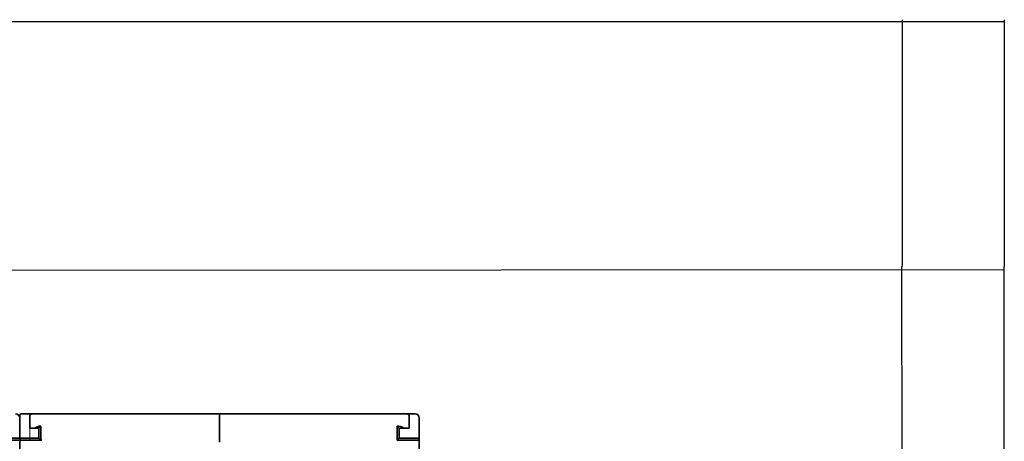
# Model space of a CAD drawing. Units: millimetres. Extents: x -2962 to 13463, y 2339 to 5377.
# Drawn here: x 5898 to 6140, y 4521 to 4625 of the extents above; entities that cross this region are included whole.
import ezdxf

# ---------------------------------------------------------------- set-up
doc = ezdxf.new("R2010")
doc.units = ezdxf.units.MM
doc.layers.add('EL_berendezés', color=40, linetype='Continuous')

msp = doc.modelspace()

# ---------------------------------------------------------------- linework, layer by layer
at = {"color": 5, "lineweight": 13, "ltscale": 0.0125}
msp.add_line((5897.71, 4527.66), (5898.71, 4527.66), dxfattribs=at)
at = {"color": 5, "lineweight": 13, "ltscale": 0.069484}
msp.add_line((5897.71, 4521.71), (5897.71, 4527.22), dxfattribs=at)
at = {"color": 5, "lineweight": 13}
for p, q in [((5897.71, 4527.2), (5897.71, 4486.49)), ((5903.17, 4527.66), (5946.84, 4527.66)), ((5990.5, 4527.66), (5946.84, 4527.66)), ((5995.96, 4527.2), (5995.96, 4486.49))]:
    msp.add_line(p, q, dxfattribs=at)
at = {"color": 5, "lineweight": 35, "ltscale": 0.06875}
for p, q in [((5897.71, 4521.71), (5897.71, 4527.17)), ((5892.26, 4521.21), (5897.71, 4521.21)), ((5897.71, 4521.21), (5903.17, 4521.21)), ((5990.5, 4521.21), (5995.96, 4521.21))]:
    msp.add_line(p, q, dxfattribs=at)
at = {"color": 5, "lineweight": 35, "ltscale": 0.062501}
for p, q in [((5897.71, 4526.67), (5897.71, 4521.71)), ((5995.96, 4526.67), (5995.96, 4521.71))]:
    msp.add_line(p, q, dxfattribs=at)
at = {"color": 5, "lineweight": 35, "ltscale": 0.00625}
for p, q in [((5898.21, 4527.66), (5898.71, 4527.66)), ((5946.84, 4527.17), (5946.84, 4527.66)), ((5946.84, 4527.66), (5946.84, 4527.17)), ((5897.71, 4521.21), (5897.71, 4521.71)), ((5897.71, 4521.21), (5897.71, 4521.71)), ((5995.96, 4521.21), (5995.96, 4521.71))]:
    msp.add_line(p, q, dxfattribs=at)
at = {"color": 5, "lineweight": 35, "ltscale": 0.024999}
msp.add_line((5900.69, 4527.66), (5898.71, 4527.66), dxfattribs=at)
at = {"color": 5, "lineweight": 13, "ltscale": 0.13125}
msp.add_line((5909.13, 4527.66), (5898.71, 4527.66), dxfattribs=at)
at = {"color": 5, "lineweight": 13, "ltscale": 0.0375}
for p, q in [((5903.17, 4527.66), (5900.19, 4527.66)), ((5993.48, 4527.66), (5990.5, 4527.66)), ((5993.48, 4524.19), (5993.48, 4527.17))]:
    msp.add_line(p, q, dxfattribs=at)
at = {"color": 5, "lineweight": 35, "ltscale": 0.0375}
for p, q in [((5900.19, 4524.19), (5900.19, 4527.17)), ((5993.48, 4524.19), (5993.48, 4527.17)), ((5897.71, 4521.21), (5897.71, 4518.24)), ((5897.71, 4518.24), (5897.71, 4521.21)), ((5995.96, 4518.24), (5995.96, 4521.21))]:
    msp.add_line(p, q, dxfattribs=at)
at = {"color": 5, "lineweight": 13, "ltscale": 0.075035}
msp.add_line((5900.19, 4521.21), (5900.19, 4527.17), dxfattribs=at)
at = {"color": 5, "lineweight": 35, "ltscale": 0.03125}
for p, q in [((5900.69, 4527.66), (5903.17, 4527.66)), ((5990.5, 4527.66), (5992.98, 4527.66)), ((5902.43, 4524.19), (5902.43, 4521.71)), ((5991, 4524.19), (5991, 4521.71))]:
    msp.add_line(p, q, dxfattribs=at)
at = {"color": 5, "lineweight": 35}
for p in [(5903.17, 4527.66), (5990.5, 4527.66)]:
    msp.add_line(p, (5946.84, 4527.66), dxfattribs=at)
at = {"color": 5, "lineweight": 13, "ltscale": 0.009357}
msp.add_line((5914.3, 4527.66), (5915.04, 4527.66), dxfattribs=at)
at = {"color": 5, "lineweight": 13, "ltscale": 0.008974}
msp.add_line((5914.34, 4527.66), (5915.05, 4527.66), dxfattribs=at)
at = {"color": 5, "lineweight": 35, "ltscale": 0.000823}
msp.add_line((5915.09, 4527.66), (5915.15, 4527.66), dxfattribs=at)
at = {"color": 5, "lineweight": 35, "ltscale": 0.000797}
msp.add_line((5915.09, 4527.66), (5915.15, 4527.66), dxfattribs=at)
at = {"color": 5, "lineweight": 35, "ltscale": 0.08125}
for p, q in [((5946.84, 4520.72), (5946.84, 4527.17)), ((5946.84, 4527.17), (5946.84, 4520.72))]:
    msp.add_line(p, q, dxfattribs=at)
at = {"color": 5, "lineweight": 13, "ltscale": 0.06918}
msp.add_line((5985.54, 4527.67), (5980.05, 4527.68), dxfattribs=at)
at = {"color": 5, "lineweight": 35, "ltscale": 0.000311}
msp.add_line((5980.14, 4527.66), (5980.16, 4527.68), dxfattribs=at)
at = {"color": 5, "lineweight": 35, "ltscale": 0.000171}
msp.add_line((5980.15, 4527.66), (5980.16, 4527.67), dxfattribs=at)
at = {"color": 5, "lineweight": 35, "ltscale": 0.067712}
msp.add_line((5980.16, 4527.68), (5985.54, 4527.67), dxfattribs=at)
at = {"color": 5, "lineweight": 13, "ltscale": 0.116365}
msp.add_line((5985.73, 4527.66), (5994.97, 4527.66), dxfattribs=at)
at = {"color": 5, "lineweight": 35, "ltscale": 0.025001}
msp.add_line((5992.98, 4527.66), (5994.97, 4527.66), dxfattribs=at)
at = {"color": 5, "lineweight": 35, "ltscale": 0.016771}
for p, q in [((5900.19, 4524.19), (5901.53, 4524.19)), ((5992.15, 4524.19), (5993.48, 4524.19))]:
    msp.add_line(p, q, dxfattribs=at)
at = {"color": 5, "lineweight": 35, "ltscale": 0.011354}
msp.add_line((5902.43, 4524.19), (5901.53, 4524.19), dxfattribs=at)
at = {"color": 5, "lineweight": 35, "ltscale": 0.008637}
for p, q in [((5902.43, 4524.19), (5902.91, 4524.67)), ((5902.43, 4521.71), (5902.91, 4521.22))]:
    msp.add_line(p, q, dxfattribs=at)
at = {"color": 5, "lineweight": 35, "ltscale": 0.043465}
msp.add_line((5902.91, 4524.67), (5902.91, 4521.22), dxfattribs=at)
at = {"color": 5, "lineweight": 35, "ltscale": 0.04375}
msp.add_line((5990.5, 4524.69), (5990.5, 4521.21), dxfattribs=at)
at = {"color": 5, "lineweight": 35, "ltscale": 0.008839}
for p, q in [((5991, 4524.19), (5990.5, 4524.69)), ((5991, 4521.71), (5990.5, 4521.21))]:
    msp.add_line(p, q, dxfattribs=at)
at = {"color": 5, "lineweight": 35, "ltscale": 0.014479}
msp.add_line((5992.15, 4524.19), (5991, 4524.19), dxfattribs=at)
at = {"color": 5, "lineweight": 35, "ltscale": 0.0625}
for p, q in [((5892.75, 4521.71), (5897.71, 4521.71)), ((5991, 4521.71), (5995.96, 4521.71))]:
    msp.add_line(p, q, dxfattribs=at)
at = {"color": 5, "lineweight": 35, "ltscale": 0.059375}
msp.add_line((5897.71, 4521.71), (5902.43, 4521.71), dxfattribs=at)
at = {"color": 5, "lineweight": 13}
msp.add_lwpolyline([(5995.93, 4526.9), (5995.92, 4526.97), (5995.91, 4527), (5995.89, 4527.04), (5995.86, 4527.12), (5995.83, 4527.18), (5995.79, 4527.24), (5995.75, 4527.3), (5995.7, 4527.36), (5995.64, 4527.41), (5995.58, 4527.47), (5995.51, 4527.51), (5995.44, 4527.55), (5995.36, 4527.59), (5995.32, 4527.6), (5995.28, 4527.62), (5995.23, 4527.63), (5995.17, 4527.64), (5995.11, 4527.65), (5995.06, 4527.66), (5994.97, 4527.66)], dxfattribs=at)
at = {"color": 5, "lineweight": 35}
for centre, radius, start, end in [((5896.72, 4526.67), 0.992, 0, 90), ((5898.21, 4527.17), 0.496, 90, 180), ((5900.69, 4527.17), 0.496, 90, 180), ((5985.54, 4525.69), 1.98, 84.5013, 89.95), ((5992.98, 4527.17), 0.496, 0, 90), ((5994.97, 4526.67), 0.992, 0, 90), ((5903.17, 4521.71), 2.98, 94.9991, 123.5572), ((5990.5, 4521.71), 2.98, 56.4427, 90), ((5903.17, 4524.19), 2.98, 265.0019, 269.9992)]:
    msp.add_arc(centre, radius, start, end, dxfattribs=at)
at = {"layer": 'EL_berendezés', "color": 116, "linetype": 'Continuous', "true_color": 0x136734}
for p, q in [((6114.72, 4624.65), (6114.72, 4563.91)), ((6139.84, 4624.65), (6139.84, 4563.91)), ((5659.84, 4624.22), (6139.84, 4624.22)), ((6139.84, 4563.15), (5659.84, 4562.8)), ((6114.84, 3512.04), (6114.68, 4563.91)), ((6139.84, 3712.04), (6139.84, 4563.91))]:
    msp.add_line(p, q, dxfattribs=at)

doc.saveas('drawing.dxf')
